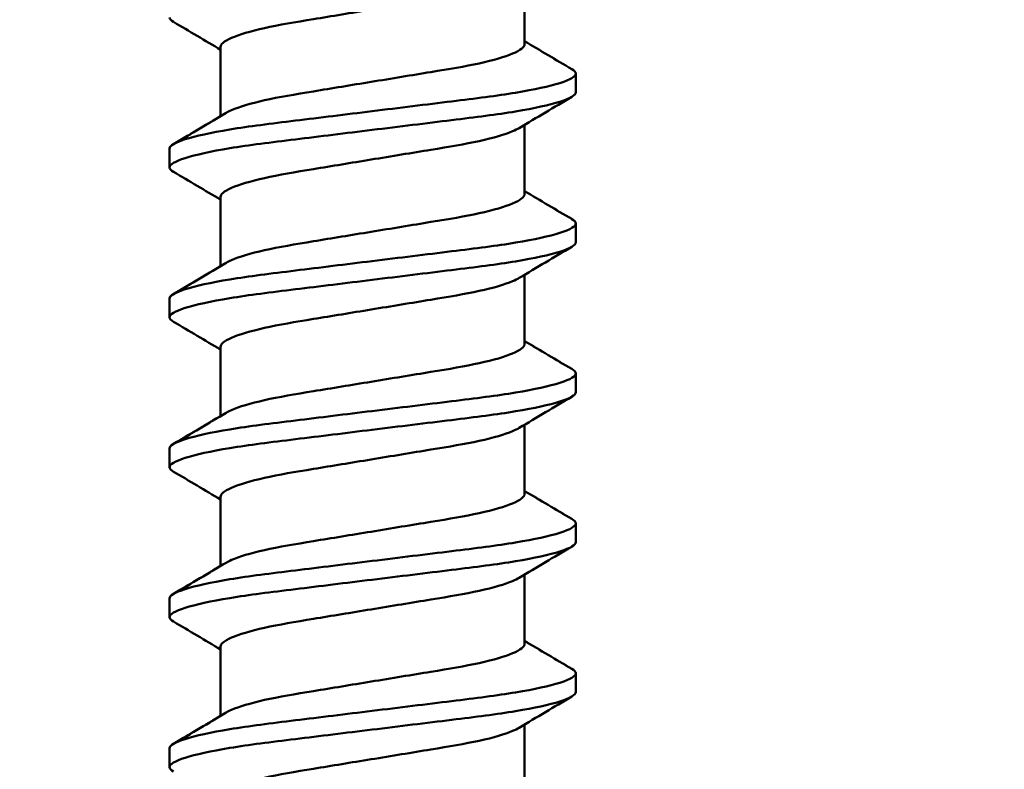
# Model space of a CAD drawing. Units: millimetres. Extents: x -536 to 986, y -56 to 633.
# Drawn here: x 504 to 508, y 414 to 418 of the extents above; entities that cross this region are included whole.
import ezdxf

# ---------------------------------------------------------------- set-up
doc = ezdxf.new("R2010")
doc.units = ezdxf.units.MM
doc.header["$LTSCALE"] = 0.75
doc.layers.add('Dimensions', color=7, linetype='Continuous', lineweight=25)
doc.layers.add('可視', color=7, linetype='Continuous', lineweight=50)
doc.styles.get("Standard").update_dxf_attribs({"font": 'arial.ttf'})
doc.dimstyles.new('ISO-25', dxfattribs={"dimtxt": 3.5, "dimasz": 3.5, "dimexe": 2, "dimexo": 2, "dimgap": 1.5, "dimtad": 1, "dimdsep": 46, "dimtxsty": 'Standard', "dimcen": 0, "dimclrd": 256, "dimclre": 256, "dimclrt": 256, "dimazin": 2, "dimtp": 0.1, "dimtm": 0.1, "dimtfac": 0.714, "dimtmove": 0, "dimatfit": 3, "dimfxl": 1, "dimarcsym": 0})

# ---------------------------------------------------------------- blocks, each defined once
blk = doc.blocks.new('*D85')
at = {"layer": 'Defpoints', "color": 0, "transparency": 16777216}
for p in [(495.447339, 423.995956), (512.197339, 411.720728), (495.447339, 409.196534)]:
    blk.add_point(p, dxfattribs=at)
at = {"layer": 'Dimensions', "lineweight": -2, "transparency": 16777216}
for p, q in [((495.447339, 411.196534), (495.447339, 425.995956)), ((512.197339, 413.720728), (512.197339, 425.995956)), ((508.697339, 423.995956), (498.947339, 423.995956))]:
    blk.add_line(p, q, dxfattribs=at)
at = {"layer": 'Dimensions', "transparency": 16777216}
for points in [[(498.947339, 424.579289), (498.947339, 423.412622), (495.447339, 423.995956)], [(508.697339, 424.579289), (508.697339, 423.412622), (512.197339, 423.995956)]]:
    blk.add_solid(points, dxfattribs=at)
at = {"layer": 'Dimensions', "transparency": 16777216, "insert": (503.822339, 427.284155), "char_height": 3.5, "attachment_point": 5}
blk.add_mtext('34', dxfattribs=at)
blk = doc.blocks.new('*D86')
at = {"layer": 'Defpoints', "color": 0, "transparency": 16777216}
for p in [(511.697339, 412.220563), (525.219831, 412.220563), (504.247339, 406.220563)]:
    blk.add_point(p, dxfattribs=at)
at = {"layer": 'Dimensions', "lineweight": -2, "transparency": 16777216}
for p, q in [((525.219831, 415.720563), (525.219831, 426.868926)), ((513.697339, 412.220563), (527.219831, 412.220563)), ((525.219831, 406.220563), (525.219831, 412.220563)), ((506.247339, 406.220563), (527.219831, 406.220563)), ((525.219831, 402.720563), (525.219831, 399.220563))]:
    blk.add_line(p, q, dxfattribs=at)
at = {"layer": 'Dimensions', "transparency": 16777216}
for points in [[(524.636497, 415.720563), (525.803164, 415.720563), (525.219831, 412.220563)], [(524.636497, 402.720563), (525.803164, 402.720563), (525.219831, 406.220563)]]:
    blk.add_solid(points, dxfattribs=at)
at = {"layer": 'Dimensions', "transparency": 16777216, "insert": (521.962668, 423.044744), "char_height": 3.5, "attachment_point": 5, "rotation": 90}
blk.add_mtext('12', dxfattribs=at)

msp = doc.modelspace()

# ---------------------------------------------------------------- linework, layer by layer
at = {"layer": '可視', "extrusion": (-1, -2e-16, 2.967e-13)}
for p, q in [((506.3411, 417.8055, 147.9996), (506.3411, 417.512, 147.9996)), ((505.0536, 417.5004, 147.9996), (505.0536, 417.2069, 147.9996)), ((506.5573, 417.3871, -69.5004), (506.5573, 417.3873, -69.5004)), ((506.5573, 417.3077, 147.9996), (506.5573, 417.3871, 147.9996)), ((506.3411, 417.1705, 147.9996), (506.3411, 416.877, 147.9996)), ((504.8373, 417.0696, -69.5004), (504.8373, 417.0698, -69.5004)), ((504.8373, 416.9903, 147.9996), (504.8373, 417.0696, 147.9996)), ((505.0536, 416.8654, 147.9996), (505.0536, 416.5719, 147.9996)), ((506.5573, 416.7521, -69.5004), (506.5573, 416.7523, -69.5004)), ((506.5573, 416.6728, 147.9996), (506.5573, 416.7521, 147.9996)), ((506.3411, 416.5355, 147.9996), (506.3411, 416.242, 147.9996)), ((504.8373, 416.4346, -69.5004), (504.8373, 416.4348, -69.5004)), ((504.8373, 416.3553, 147.9996), (504.8373, 416.4346, 147.9996)), ((505.0536, 416.2304, 147.9996), (505.0536, 415.9369, 147.9996)), ((506.5573, 416.1171, -69.5004), (506.5573, 416.1173, -69.5004)), ((506.5573, 416.0378, 147.9996), (506.5573, 416.1171, 147.9996)), ((506.3411, 415.9005, 147.9996), (506.3411, 415.607, 147.9996)), ((504.8373, 415.7996, -69.5004), (504.8373, 415.7998, -69.5004)), ((504.8373, 415.7203, 147.9996), (504.8373, 415.7996, 147.9996)), ((505.0536, 415.5954, 147.9996), (505.0536, 415.3019, 147.9996)), ((506.5573, 415.4821, -69.5004), (506.5573, 415.4823, -69.5004)), ((506.5573, 415.4028, 147.9996), (506.5573, 415.4821, 147.9996)), ((506.3411, 415.2655, 147.9996), (506.3411, 414.972, 147.9996)), ((504.8373, 415.1646, -69.5004), (504.8373, 415.1648, -69.5004)), ((504.8373, 415.0852, 147.9996), (504.8373, 415.1646, 147.9996)), ((505.0536, 414.9604, 147.9996), (505.0536, 414.6669, 147.9996)), ((506.5573, 414.8471, -69.5004), (506.5573, 414.8473, -69.5004)), ((506.5573, 414.7677, 147.9996), (506.5573, 414.8471, 147.9996)), ((506.3411, 414.6305, 147.9996), (506.3411, 414.337, 147.9996)), ((504.8373, 414.5296, -69.5004), (504.8373, 414.5298, -69.5004)), ((504.8373, 414.4502, 147.9996), (504.8373, 414.5296, 147.9996))]:
    msp.add_line(p, q, dxfattribs=at)
at = {"layer": '可視'}
for points, knots in [([(506.318, 417.7916, 148.1706), (506.3105, 417.7872, 148.1977), (506.3013, 417.7826, 148.2243), (506.2573, 417.7642, 148.3284), (506.2091, 417.7501, 148.3993), (506.0896, 417.7236, 148.5167), (506.0203, 417.7122, 148.5626), (505.8637, 417.6865, 148.6275), (505.7775, 417.6723, 148.6442), (505.607, 417.6443, 148.6424), (505.5242, 417.6307, 148.6253), (505.3693, 417.6052, 148.5599), (505.2989, 417.5935, 148.5122), (505.1792, 417.5665, 148.3912), (505.1317, 417.5522, 148.3186), (505.0661, 417.5236, 148.155), (505.0536, 417.5108, 148.0726), (505.0536, 417.5004, 147.9996)], [0.374596, 0.374596, 0.374596, 0.374596, 0.3916249, 0.3916249, 0.4428832, 0.4428832, 0.4927613, 0.4927613, 0.5453166, 0.5453166, 0.5959935, 0.5959935, 0.6469103, 0.6469103, 0.6987681, 0.6987681, 0.7533651, 0.7533651, 0.7533651, 0.7533651]), ([(505.0767, 417.2207, 148.1706), (505.0829, 417.2245, 148.1932), (505.0906, 417.2283, 148.216), (505.1317, 417.2463, 148.3186), (505.1792, 417.2606, 148.3912), (505.2989, 417.2876, 148.5122), (505.3693, 417.2993, 148.5599), (505.5242, 417.3248, 148.6253), (505.607, 417.3384, 148.6424), (505.7775, 417.3664, 148.6442), (505.8637, 417.3806, 148.6275), (506.0203, 417.4063, 148.5626), (506.0896, 417.4177, 148.5167), (506.2091, 417.4442, 148.3993), (506.2573, 417.4583, 148.3284), (506.3238, 417.4861, 148.1711), (506.3411, 417.4997, 148.0858), (506.3411, 417.512, 147.9996)], [0.0321654, 0.0321654, 0.0321654, 0.0321654, 0.0442713, 0.0442713, 0.0863205, 0.0863205, 0.1276066, 0.1276066, 0.1686983, 0.1686983, 0.211313, 0.211313, 0.251757, 0.251757, 0.29332, 0.29332, 0.3354485, 0.3354485, 0.3354485, 0.3354485]), ([(506.5403, 417.4063, 147.8293), (506.5516, 417.3997, 147.8852), (506.5573, 417.3932, 147.9422), (506.5573, 417.3756, 148.1075), (506.5369, 417.3622, 148.2216), (506.4464, 417.3337, 148.4369), (506.3827, 417.3197, 148.5312), (506.2246, 417.2933, 148.6878), (506.1327, 417.282, 148.7493), (505.925, 417.2564, 148.8369), (505.8105, 417.2423, 148.8599), (505.5836, 417.2144, 148.8593), (505.4733, 417.2008, 148.8373), (505.2668, 417.1754, 148.7524), (505.1727, 417.1639, 148.6902), (505.0118, 417.137, 148.5313), (504.9473, 417.1229, 148.4356), (504.8598, 417.0951, 148.2255), (504.8373, 417.0817, 148.1131), (504.8373, 417.0696, 147.9996)], [-0.5887426, -0.5887426, -0.5887426, -0.5887426, -0.549907, -0.549907, -0.4768516, -0.4768516, -0.4087273, -0.4087273, -0.3424463, -0.3424463, -0.2725077, -0.2725077, -0.2051539, -0.2051539, -0.1375612, -0.1375612, -0.0685149, -0.0685149, 0, 0, 0, 0]), ([(506.5403, 417.4065, -69.6707), (506.5516, 417.3998, -69.6148), (506.5573, 417.3934, -69.5578), (506.5573, 417.3873, -69.5001), (506.5573, 417.3872, -69.4999), (506.5573, 417.3872, -69.4996)], [-0.58874255, -0.58874255, -0.58874255, -0.58874255, -0.54990704, -0.54990704, -0.54973261, -0.54973261, -0.54973261, -0.54973261]), ([(504.8373, 416.9903, 147.9996), (504.8373, 417.0024, 148.1131), (504.8598, 417.0157, 148.2255), (504.9473, 417.0435, 148.4356), (505.0118, 417.0576, 148.5313), (505.1727, 417.0845, 148.6902), (505.2668, 417.096, 148.7524), (505.4733, 417.1214, 148.8373), (505.5836, 417.135, 148.8593), (505.8105, 417.1629, 148.8599), (505.925, 417.177, 148.8369), (506.1327, 417.2026, 148.7493), (506.2246, 417.2139, 148.6878), (506.3827, 417.2403, 148.5312), (506.4464, 417.2543, 148.4369), (506.5369, 417.2828, 148.2216), (506.5573, 417.2962, 148.1075), (506.5573, 417.3077, 147.9996)], [-0.9250758, -0.9250758, -0.9250758, -0.9250758, -0.8707651, -0.8707651, -0.8160332, -0.8160332, -0.7624536, -0.7624536, -0.7090634, -0.7090634, -0.6536241, -0.6536241, -0.6010843, -0.6010843, -0.5470832, -0.5470832, -0.4891734, -0.4891734, -0.4891734, -0.4891734]), ([(506.318, 417.1566, 148.1706), (506.3105, 417.1522, 148.1977), (506.3013, 417.1476, 148.2243), (506.2573, 417.1292, 148.3284), (506.2091, 417.1151, 148.3993), (506.0896, 417.0886, 148.5167), (506.0203, 417.0772, 148.5626), (505.8637, 417.0515, 148.6275), (505.7775, 417.0373, 148.6442), (505.607, 417.0093, 148.6424), (505.5242, 416.9957, 148.6253), (505.3693, 416.9702, 148.5599), (505.2989, 416.9585, 148.5122), (505.1792, 416.9315, 148.3912), (505.1317, 416.9172, 148.3186), (505.0661, 416.8886, 148.155), (505.0536, 416.8758, 148.0726), (505.0536, 416.8654, 147.9996)], [0.374596, 0.374596, 0.374596, 0.374596, 0.3916249, 0.3916249, 0.4428832, 0.4428832, 0.4927613, 0.4927613, 0.5453166, 0.5453166, 0.5959935, 0.5959935, 0.6469103, 0.6469103, 0.6987681, 0.6987681, 0.7533651, 0.7533651, 0.7533651, 0.7533651]), ([(505.0767, 416.5857, 148.1706), (505.0829, 416.5895, 148.1932), (505.0906, 416.5933, 148.216), (505.1317, 416.6113, 148.3186), (505.1792, 416.6256, 148.3912), (505.2989, 416.6526, 148.5122), (505.3693, 416.6643, 148.5599), (505.5242, 416.6898, 148.6253), (505.607, 416.7034, 148.6424), (505.7775, 416.7314, 148.6442), (505.8637, 416.7456, 148.6275), (506.0203, 416.7713, 148.5626), (506.0896, 416.7827, 148.5167), (506.2091, 416.8092, 148.3993), (506.2573, 416.8233, 148.3284), (506.3238, 416.8511, 148.1711), (506.3411, 416.8647, 148.0858), (506.3411, 416.877, 147.9996)], [0.0321654, 0.0321654, 0.0321654, 0.0321654, 0.0442713, 0.0442713, 0.0863205, 0.0863205, 0.1276066, 0.1276066, 0.1686983, 0.1686983, 0.211313, 0.211313, 0.251757, 0.251757, 0.29332, 0.29332, 0.3354485, 0.3354485, 0.3354485, 0.3354485]), ([(506.5403, 416.7713, 147.8293), (506.5516, 416.7647, 147.8852), (506.5573, 416.7582, 147.9422), (506.5573, 416.7406, 148.1075), (506.5369, 416.7272, 148.2216), (506.4464, 416.6987, 148.4369), (506.3827, 416.6847, 148.5312), (506.2246, 416.6583, 148.6878), (506.1327, 416.647, 148.7493), (505.925, 416.6214, 148.8369), (505.8105, 416.6073, 148.8599), (505.5836, 416.5794, 148.8593), (505.4733, 416.5658, 148.8373), (505.2668, 416.5404, 148.7524), (505.1727, 416.5289, 148.6902), (505.0118, 416.502, 148.5313), (504.9473, 416.4879, 148.4356), (504.8598, 416.4601, 148.2255), (504.8373, 416.4467, 148.1131), (504.8373, 416.4346, 147.9996)], [-0.5887426, -0.5887426, -0.5887426, -0.5887426, -0.549907, -0.549907, -0.4768516, -0.4768516, -0.4087273, -0.4087273, -0.3424463, -0.3424463, -0.2725077, -0.2725077, -0.2051539, -0.2051539, -0.1375612, -0.1375612, -0.0685149, -0.0685149, 0, 0, 0, 0]), ([(506.5403, 416.7715, -69.6707), (506.5516, 416.7648, -69.6148), (506.5573, 416.7584, -69.5578), (506.5573, 416.7523, -69.5001), (506.5573, 416.7522, -69.4999), (506.5573, 416.7522, -69.4996)], [-0.58874255, -0.58874255, -0.58874255, -0.58874255, -0.54990704, -0.54990704, -0.54973261, -0.54973261, -0.54973261, -0.54973261]), ([(504.8373, 416.3553, 147.9996), (504.8373, 416.3674, 148.1131), (504.8598, 416.3807, 148.2255), (504.9473, 416.4085, 148.4356), (505.0118, 416.4226, 148.5313), (505.1727, 416.4495, 148.6902), (505.2668, 416.461, 148.7524), (505.4733, 416.4864, 148.8373), (505.5836, 416.5, 148.8593), (505.8105, 416.5279, 148.8599), (505.925, 416.542, 148.8369), (506.1327, 416.5676, 148.7493), (506.2246, 416.5789, 148.6878), (506.3827, 416.6053, 148.5312), (506.4464, 416.6193, 148.4369), (506.5369, 416.6478, 148.2216), (506.5573, 416.6612, 148.1075), (506.5573, 416.6728, 147.9996)], [-0.9250758, -0.9250758, -0.9250758, -0.9250758, -0.8707651, -0.8707651, -0.8160332, -0.8160332, -0.7624536, -0.7624536, -0.7090634, -0.7090634, -0.6536241, -0.6536241, -0.6010843, -0.6010843, -0.5470832, -0.5470832, -0.4891734, -0.4891734, -0.4891734, -0.4891734]), ([(506.318, 416.5216, 148.1706), (506.3105, 416.5172, 148.1977), (506.3013, 416.5126, 148.2243), (506.2573, 416.4942, 148.3284), (506.2091, 416.4801, 148.3993), (506.0896, 416.4536, 148.5167), (506.0203, 416.4422, 148.5626), (505.8637, 416.4165, 148.6275), (505.7775, 416.4023, 148.6442), (505.607, 416.3743, 148.6424), (505.5242, 416.3607, 148.6253), (505.3693, 416.3352, 148.5599), (505.2989, 416.3235, 148.5122), (505.1792, 416.2965, 148.3912), (505.1317, 416.2822, 148.3186), (505.0661, 416.2536, 148.155), (505.0536, 416.2408, 148.0726), (505.0536, 416.2304, 147.9996)], [0.374596, 0.374596, 0.374596, 0.374596, 0.3916249, 0.3916249, 0.4428832, 0.4428832, 0.4927613, 0.4927613, 0.5453166, 0.5453166, 0.5959935, 0.5959935, 0.6469103, 0.6469103, 0.6987681, 0.6987681, 0.7533651, 0.7533651, 0.7533651, 0.7533651]), ([(505.0767, 415.9507, 148.1706), (505.0829, 415.9545, 148.1932), (505.0906, 415.9583, 148.216), (505.1317, 415.9763, 148.3186), (505.1792, 415.9906, 148.3912), (505.2989, 416.0176, 148.5122), (505.3693, 416.0293, 148.5599), (505.5242, 416.0548, 148.6253), (505.607, 416.0684, 148.6424), (505.7775, 416.0964, 148.6442), (505.8637, 416.1106, 148.6275), (506.0203, 416.1363, 148.5626), (506.0896, 416.1477, 148.5167), (506.2091, 416.1742, 148.3993), (506.2573, 416.1883, 148.3284), (506.3238, 416.2161, 148.1711), (506.3411, 416.2297, 148.0858), (506.3411, 416.242, 147.9996)], [0.0321654, 0.0321654, 0.0321654, 0.0321654, 0.0442713, 0.0442713, 0.0863205, 0.0863205, 0.1276066, 0.1276066, 0.1686983, 0.1686983, 0.211313, 0.211313, 0.251757, 0.251757, 0.29332, 0.29332, 0.3354485, 0.3354485, 0.3354485, 0.3354485]), ([(506.5403, 416.1363, 147.8293), (506.5516, 416.1297, 147.8852), (506.5573, 416.1232, 147.9422), (506.5573, 416.1056, 148.1075), (506.5369, 416.0922, 148.2216), (506.4464, 416.0637, 148.4369), (506.3827, 416.0497, 148.5312), (506.2246, 416.0233, 148.6878), (506.1327, 416.012, 148.7493), (505.925, 415.9864, 148.8369), (505.8105, 415.9723, 148.8599), (505.5836, 415.9444, 148.8593), (505.4733, 415.9308, 148.8373), (505.2668, 415.9054, 148.7524), (505.1727, 415.8939, 148.6902), (505.0118, 415.867, 148.5313), (504.9473, 415.8529, 148.4356), (504.8573, 415.8243, 148.2195), (504.8373, 415.811, 148.1064), (504.8373, 415.7996, 147.9996)], [-0.5272077, -0.5272077, -0.5272077, -0.5272077, -0.4926627, -0.4926627, -0.4276784, -0.4276784, -0.3670804, -0.3670804, -0.3081221, -0.3081221, -0.2459101, -0.2459101, -0.1859976, -0.1859976, -0.1258724, -0.1258724, -0.0644543, -0.0644543, -0.000001, -0.000001, -0.000001, -0.000001]), ([(506.5403, 416.1365, -69.6707), (506.5516, 416.1298, -69.6148), (506.5573, 416.1234, -69.5578), (506.5573, 416.1173, -69.5001), (506.5573, 416.1172, -69.4999), (506.5573, 416.1172, -69.4996)], [-0.52720773, -0.52720773, -0.52720773, -0.52720773, -0.49266273, -0.49266273, -0.49250757, -0.49250757, -0.49250757, -0.49250757]), ([(504.8373, 415.7203, 147.9996), (504.8373, 415.7324, 148.1131), (504.8598, 415.7457, 148.2255), (504.9473, 415.7735, 148.4356), (505.0118, 415.7876, 148.5313), (505.1727, 415.8145, 148.6902), (505.2668, 415.826, 148.7524), (505.4733, 415.8514, 148.8373), (505.5836, 415.865, 148.8593), (505.8105, 415.8929, 148.8599), (505.925, 415.907, 148.8369), (506.1327, 415.9326, 148.7493), (506.2246, 415.9439, 148.6878), (506.3827, 415.9703, 148.5312), (506.4464, 415.9843, 148.4369), (506.5369, 416.0128, 148.2216), (506.5573, 416.0262, 148.1075), (506.5573, 416.0378, 147.9996)], [-0.9250758, -0.9250758, -0.9250758, -0.9250758, -0.8707651, -0.8707651, -0.8160332, -0.8160332, -0.7624536, -0.7624536, -0.7090634, -0.7090634, -0.6536241, -0.6536241, -0.6010843, -0.6010843, -0.5470832, -0.5470832, -0.4891734, -0.4891734, -0.4891734, -0.4891734]), ([(506.318, 415.8866, 148.1706), (506.3105, 415.8822, 148.1977), (506.3013, 415.8776, 148.2243), (506.2573, 415.8592, 148.3284), (506.2091, 415.8451, 148.3993), (506.0896, 415.8186, 148.5167), (506.0203, 415.8072, 148.5626), (505.8637, 415.7815, 148.6275), (505.7775, 415.7673, 148.6442), (505.607, 415.7393, 148.6424), (505.5242, 415.7257, 148.6253), (505.3693, 415.7002, 148.5599), (505.2989, 415.6885, 148.5122), (505.1792, 415.6615, 148.3912), (505.1317, 415.6472, 148.3186), (505.0661, 415.6186, 148.155), (505.0536, 415.6058, 148.0726), (505.0536, 415.5954, 147.9996)], [0.374596, 0.374596, 0.374596, 0.374596, 0.3916249, 0.3916249, 0.4428832, 0.4428832, 0.4927613, 0.4927613, 0.5453166, 0.5453166, 0.5959935, 0.5959935, 0.6469103, 0.6469103, 0.6987681, 0.6987681, 0.7533651, 0.7533651, 0.7533651, 0.7533651]), ([(505.0767, 415.3157, 148.1706), (505.0829, 415.3195, 148.1932), (505.0906, 415.3233, 148.216), (505.1317, 415.3413, 148.3186), (505.1792, 415.3556, 148.3912), (505.2989, 415.3826, 148.5122), (505.3693, 415.3943, 148.5599), (505.5242, 415.4198, 148.6253), (505.607, 415.4334, 148.6424), (505.7775, 415.4614, 148.6442), (505.8637, 415.4756, 148.6275), (506.0203, 415.5013, 148.5626), (506.0896, 415.5127, 148.5167), (506.2091, 415.5392, 148.3993), (506.2573, 415.5533, 148.3284), (506.3238, 415.5811, 148.1711), (506.3411, 415.5947, 148.0858), (506.3411, 415.607, 147.9996)], [0.0321654, 0.0321654, 0.0321654, 0.0321654, 0.0442713, 0.0442713, 0.0863205, 0.0863205, 0.1276066, 0.1276066, 0.1686983, 0.1686983, 0.211313, 0.211313, 0.251757, 0.251757, 0.29332, 0.29332, 0.3354485, 0.3354485, 0.3354485, 0.3354485]), ([(506.5403, 415.5013, 147.8293), (506.5516, 415.4947, 147.8852), (506.5573, 415.4882, 147.9422), (506.5573, 415.4706, 148.1075), (506.5369, 415.4572, 148.2216), (506.4464, 415.4287, 148.4369), (506.3827, 415.4147, 148.5312), (506.2246, 415.3883, 148.6878), (506.1327, 415.377, 148.7493), (505.925, 415.3514, 148.8369), (505.8105, 415.3373, 148.8599), (505.5836, 415.3094, 148.8593), (505.4733, 415.2958, 148.8373), (505.2668, 415.2704, 148.7524), (505.1727, 415.2589, 148.6902), (505.0118, 415.232, 148.5313), (504.9473, 415.2179, 148.4356), (504.8573, 415.1893, 148.2195), (504.8373, 415.176, 148.1064), (504.8373, 415.1646, 147.9996)], [-0.5272077, -0.5272077, -0.5272077, -0.5272077, -0.4926627, -0.4926627, -0.4276784, -0.4276784, -0.3670804, -0.3670804, -0.3081221, -0.3081221, -0.2459101, -0.2459101, -0.1859976, -0.1859976, -0.1258724, -0.1258724, -0.0644543, -0.0644543, -0.000001, -0.000001, -0.000001, -0.000001]), ([(506.5403, 415.5015, -69.6707), (506.5516, 415.4948, -69.6148), (506.5573, 415.4884, -69.5578), (506.5573, 415.4823, -69.5001), (506.5573, 415.4822, -69.4999), (506.5573, 415.4822, -69.4996)], [-0.52720773, -0.52720773, -0.52720773, -0.52720773, -0.49266273, -0.49266273, -0.49250757, -0.49250757, -0.49250757, -0.49250757]), ([(504.8373, 415.0852, 147.9996), (504.8373, 415.0974, 148.1131), (504.8598, 415.1107, 148.2255), (504.9473, 415.1385, 148.4356), (505.0118, 415.1526, 148.5313), (505.1727, 415.1795, 148.6902), (505.2668, 415.191, 148.7524), (505.4733, 415.2164, 148.8373), (505.5836, 415.23, 148.8593), (505.8105, 415.2579, 148.8599), (505.925, 415.272, 148.8369), (506.1327, 415.2976, 148.7493), (506.2246, 415.3089, 148.6878), (506.3827, 415.3353, 148.5312), (506.4464, 415.3493, 148.4369), (506.5369, 415.3778, 148.2216), (506.5573, 415.3912, 148.1075), (506.5573, 415.4028, 147.9996)], [-0.9250758, -0.9250758, -0.9250758, -0.9250758, -0.8707651, -0.8707651, -0.8160332, -0.8160332, -0.7624536, -0.7624536, -0.7090634, -0.7090634, -0.6536241, -0.6536241, -0.6010843, -0.6010843, -0.5470832, -0.5470832, -0.4891734, -0.4891734, -0.4891734, -0.4891734]), ([(506.318, 415.2516, 148.1706), (506.3105, 415.2472, 148.1977), (506.3013, 415.2426, 148.2243), (506.2573, 415.2242, 148.3284), (506.2091, 415.2101, 148.3993), (506.0896, 415.1836, 148.5167), (506.0203, 415.1722, 148.5626), (505.8637, 415.1465, 148.6275), (505.7775, 415.1323, 148.6442), (505.607, 415.1043, 148.6424), (505.5242, 415.0907, 148.6253), (505.3693, 415.0652, 148.5599), (505.2989, 415.0535, 148.5122), (505.1792, 415.0265, 148.3912), (505.1317, 415.0122, 148.3186), (505.0661, 414.9836, 148.155), (505.0536, 414.9708, 148.0726), (505.0536, 414.9604, 147.9996)], [0.374596, 0.374596, 0.374596, 0.374596, 0.3916249, 0.3916249, 0.4428832, 0.4428832, 0.4927613, 0.4927613, 0.5453166, 0.5453166, 0.5959935, 0.5959935, 0.6469103, 0.6469103, 0.6987681, 0.6987681, 0.7533651, 0.7533651, 0.7533651, 0.7533651]), ([(505.0767, 414.6807, 148.1706), (505.0829, 414.6845, 148.1932), (505.0906, 414.6883, 148.216), (505.1317, 414.7063, 148.3186), (505.1792, 414.7206, 148.3912), (505.2989, 414.7476, 148.5122), (505.3693, 414.7593, 148.5599), (505.5242, 414.7848, 148.6253), (505.607, 414.7984, 148.6424), (505.7775, 414.8264, 148.6442), (505.8637, 414.8406, 148.6275), (506.0203, 414.8663, 148.5626), (506.0896, 414.8777, 148.5167), (506.2091, 414.9042, 148.3993), (506.2573, 414.9183, 148.3284), (506.3238, 414.9461, 148.1711), (506.3411, 414.9597, 148.0858), (506.3411, 414.972, 147.9996)], [0.0321654, 0.0321654, 0.0321654, 0.0321654, 0.0442713, 0.0442713, 0.0863205, 0.0863205, 0.1276066, 0.1276066, 0.1686983, 0.1686983, 0.211313, 0.211313, 0.251757, 0.251757, 0.29332, 0.29332, 0.3354485, 0.3354485, 0.3354485, 0.3354485]), ([(506.5403, 414.8663, 147.8293), (506.5516, 414.8597, 147.8852), (506.5573, 414.8532, 147.9422), (506.5573, 414.8356, 148.1075), (506.5369, 414.8222, 148.2216), (506.4464, 414.7937, 148.4369), (506.3827, 414.7797, 148.5312), (506.2246, 414.7533, 148.6878), (506.1327, 414.742, 148.7493), (505.925, 414.7164, 148.8369), (505.8105, 414.7023, 148.8599), (505.5836, 414.6744, 148.8593), (505.4733, 414.6608, 148.8373), (505.2668, 414.6354, 148.7524), (505.1727, 414.6239, 148.6902), (505.0118, 414.597, 148.5313), (504.9473, 414.5829, 148.4356), (504.8598, 414.5551, 148.2255), (504.8373, 414.5417, 148.1131), (504.8373, 414.5296, 147.9996)], [-0.5887426, -0.5887426, -0.5887426, -0.5887426, -0.549907, -0.549907, -0.4768516, -0.4768516, -0.4087273, -0.4087273, -0.3424463, -0.3424463, -0.2725077, -0.2725077, -0.2051539, -0.2051539, -0.1375612, -0.1375612, -0.0685149, -0.0685149, 0, 0, 0, 0]), ([(506.5403, 414.8665, -69.6707), (506.5516, 414.8598, -69.6148), (506.5573, 414.8534, -69.5578), (506.5573, 414.8473, -69.5001), (506.5573, 414.8472, -69.4999), (506.5573, 414.8472, -69.4996)], [-0.58874255, -0.58874255, -0.58874255, -0.58874255, -0.54990704, -0.54990704, -0.54973261, -0.54973261, -0.54973261, -0.54973261]), ([(504.8373, 414.4502, 147.9996), (504.8373, 414.4624, 148.1131), (504.8598, 414.4757, 148.2255), (504.9473, 414.5035, 148.4356), (505.0118, 414.5176, 148.5313), (505.1727, 414.5445, 148.6902), (505.2668, 414.556, 148.7524), (505.4733, 414.5814, 148.8373), (505.5836, 414.595, 148.8593), (505.8105, 414.6229, 148.8599), (505.925, 414.637, 148.8369), (506.1327, 414.6626, 148.7493), (506.2246, 414.6739, 148.6878), (506.3827, 414.7003, 148.5312), (506.4464, 414.7143, 148.4369), (506.5369, 414.7428, 148.2216), (506.5573, 414.7562, 148.1075), (506.5573, 414.7677, 147.9996)], [-0.9250758, -0.9250758, -0.9250758, -0.9250758, -0.8707651, -0.8707651, -0.8160332, -0.8160332, -0.7624536, -0.7624536, -0.7090634, -0.7090634, -0.6536241, -0.6536241, -0.6010843, -0.6010843, -0.5470832, -0.5470832, -0.4891734, -0.4891734, -0.4891734, -0.4891734]), ([(506.318, 414.6166, 148.1706), (506.3105, 414.6122, 148.1977), (506.3013, 414.6076, 148.2243), (506.2573, 414.5892, 148.3284), (506.2091, 414.5751, 148.3993), (506.0896, 414.5486, 148.5167), (506.0203, 414.5372, 148.5626), (505.8637, 414.5115, 148.6275), (505.7775, 414.4973, 148.6442), (505.607, 414.4693, 148.6424), (505.5242, 414.4557, 148.6253), (505.3693, 414.4302, 148.5599), (505.2989, 414.4185, 148.5122), (505.1792, 414.3915, 148.3912), (505.1317, 414.3772, 148.3186), (505.0661, 414.3486, 148.155), (505.0536, 414.3358, 148.0726), (505.0536, 414.3254, 147.9996)], [0.374596, 0.374596, 0.374596, 0.374596, 0.3916249, 0.3916249, 0.4428832, 0.4428832, 0.4927613, 0.4927613, 0.5453166, 0.5453166, 0.5959935, 0.5959935, 0.6469103, 0.6469103, 0.6987681, 0.6987681, 0.7533651, 0.7533651, 0.7533651, 0.7533651])]:
    msp.add_open_spline(points, degree=3, knots=knots, dxfattribs=at)
at = {"layer": '可視', "extrusion": (-0.06107, -0.992513, 0.105777)}
for points in [[(504.8544, 417.6061, 147.8293), (504.8427, 417.6129, 147.8869), (504.8373, 417.6193, 147.9441), (504.8373, 417.6253, 147.9996)], [(504.8544, 416.9711, 147.8293), (504.8427, 416.9779, 147.8869), (504.8373, 416.9843, 147.9441), (504.8373, 416.9903, 147.9996)], [(504.8544, 416.3361, 147.8293), (504.8427, 416.3429, 147.8869), (504.8373, 416.3493, 147.9441), (504.8373, 416.3553, 147.9996)], [(504.8544, 415.7011, 147.8293), (504.8427, 415.7079, 147.8869), (504.8373, 415.7143, 147.9441), (504.8373, 415.7203, 147.9996)], [(504.8544, 415.0661, 147.8293), (504.8427, 415.0729, 147.8869), (504.8373, 415.0793, 147.9441), (504.8373, 415.0852, 147.9996)], [(504.8544, 414.4311, 147.8293), (504.8427, 414.4379, 147.8869), (504.8373, 414.4443, 147.9441), (504.8373, 414.4502, 147.9996)]]:
    msp.add_open_spline(points, degree=3, dxfattribs=at)
at = {"layer": '可視'}
for points in [[(505.0536, 417.488, 147.8286), (504.9873, 417.5276, 147.8286), (504.9209, 417.5669, 147.8289), (504.8544, 417.6061, 147.8293)], [(506.3411, 417.5246, -69.6714), (506.4074, 417.485, -69.6714), (506.4738, 417.4457, -69.6711), (506.5403, 417.4065, -69.6707)], [(506.3411, 417.5244, 147.8286), (506.4074, 417.4848, 147.8286), (506.4738, 417.4455, 147.8289), (506.5403, 417.4063, 147.8293)], [(506.5403, 417.2886, 148.1699), (506.4661, 417.2448, 148.1703), (506.3919, 417.2009, 148.1707), (506.318, 417.1566, 148.1706)], [(504.8544, 417.0888, 148.1699), (504.9286, 417.1326, 148.1703), (505.0028, 417.1765, 148.1707), (505.0767, 417.2207, 148.1706)], [(504.8544, 417.089, -69.3301), (504.9209, 417.1282, -69.3297), (504.9873, 417.1675, -69.3294), (505.0536, 417.2071, -69.3294)], [(505.0536, 416.853, 147.8286), (504.9873, 416.8926, 147.8286), (504.9209, 416.9319, 147.8289), (504.8544, 416.9711, 147.8293)], [(506.3411, 416.8896, -69.6714), (506.4074, 416.85, -69.6714), (506.4738, 416.8107, -69.6711), (506.5403, 416.7715, -69.6707)], [(506.3411, 416.8894, 147.8286), (506.4074, 416.8498, 147.8286), (506.4738, 416.8105, 147.8289), (506.5403, 416.7713, 147.8293)], [(506.5403, 416.6536, 148.1699), (506.4661, 416.6098, 148.1703), (506.3919, 416.5659, 148.1707), (506.318, 416.5216, 148.1706)], [(504.8544, 416.4538, 148.1699), (504.9286, 416.4976, 148.1703), (505.0028, 416.5415, 148.1707), (505.0767, 416.5857, 148.1706)], [(504.8544, 416.454, -69.3301), (504.9209, 416.4932, -69.3297), (504.9873, 416.5325, -69.3294), (505.0536, 416.5721, -69.3294)], [(505.0536, 416.218, 147.8286), (504.9873, 416.2576, 147.8286), (504.9209, 416.2969, 147.8289), (504.8544, 416.3361, 147.8293)], [(506.3411, 416.2546, -69.6714), (506.4074, 416.215, -69.6714), (506.4738, 416.1757, -69.6711), (506.5403, 416.1365, -69.6707)], [(506.3411, 416.2544, 147.8286), (506.4074, 416.2148, 147.8286), (506.4738, 416.1755, 147.8289), (506.5403, 416.1363, 147.8293)], [(506.5403, 416.0186, 148.1699), (506.4661, 415.9748, 148.1703), (506.3919, 415.9309, 148.1707), (506.318, 415.8866, 148.1706)], [(504.8544, 415.8188, 148.1699), (504.9286, 415.8626, 148.1703), (505.0028, 415.9065, 148.1707), (505.0767, 415.9507, 148.1706)], [(504.8544, 415.819, -69.3301), (504.9209, 415.8582, -69.3297), (504.9873, 415.8975, -69.3294), (505.0536, 415.9371, -69.3294)], [(504.8592, 415.8217, -69.3077), (504.8442, 415.8138, -69.3729), (504.8373, 415.8065, -69.4377), (504.8373, 415.7998, -69.5004)], [(505.0536, 415.583, 147.8286), (504.9873, 415.6226, 147.8286), (504.9209, 415.6619, 147.8289), (504.8544, 415.7011, 147.8293)], [(506.3411, 415.6196, -69.6714), (506.4074, 415.58, -69.6714), (506.4738, 415.5407, -69.6711), (506.5403, 415.5015, -69.6707)], [(506.3411, 415.6194, 147.8286), (506.4074, 415.5798, 147.8286), (506.4738, 415.5405, 147.8289), (506.5403, 415.5013, 147.8293)], [(506.5403, 415.3836, 148.1699), (506.4661, 415.3398, 148.1703), (506.3919, 415.2959, 148.1707), (506.318, 415.2516, 148.1706)], [(504.8544, 415.1838, 148.1699), (504.9286, 415.2276, 148.1703), (505.0028, 415.2715, 148.1707), (505.0767, 415.3157, 148.1706)], [(504.8544, 415.184, -69.3301), (504.9209, 415.2232, -69.3297), (504.9873, 415.2625, -69.3294), (505.0536, 415.3021, -69.3294)], [(504.8592, 415.1867, -69.3077), (504.8442, 415.1788, -69.3729), (504.8373, 415.1715, -69.4377), (504.8373, 415.1648, -69.5004)], [(505.0536, 414.948, 147.8286), (504.9873, 414.9876, 147.8286), (504.9209, 415.0269, 147.8289), (504.8544, 415.0661, 147.8293)], [(506.3411, 414.9846, -69.6714), (506.4074, 414.945, -69.6714), (506.4738, 414.9057, -69.6711), (506.5403, 414.8665, -69.6707)], [(506.3411, 414.9844, 147.8286), (506.4074, 414.9448, 147.8286), (506.4738, 414.9055, 147.8289), (506.5403, 414.8663, 147.8293)], [(506.5403, 414.7486, 148.1699), (506.4661, 414.7048, 148.1703), (506.3919, 414.6609, 148.1707), (506.318, 414.6166, 148.1706)], [(504.8544, 414.5488, 148.1699), (504.9286, 414.5926, 148.1703), (505.0028, 414.6365, 148.1707), (505.0767, 414.6807, 148.1706)], [(504.8544, 414.549, -69.3301), (504.9209, 414.5882, -69.3297), (504.9873, 414.6275, -69.3294), (505.0536, 414.6671, -69.3294)]]:
    msp.add_open_spline(points, degree=3, dxfattribs=at)
at = {"layer": '可視', "extrusion": (0.06107, -0.992513, 0.105777)}
for points in [[(504.8592, 417.0917, -69.3077), (504.8447, 417.0841, -69.3707), (504.8373, 417.0767, -69.4354), (504.8373, 417.0698, -69.5004)], [(504.8592, 416.4567, -69.3077), (504.8447, 416.4491, -69.3707), (504.8373, 416.4417, -69.4354), (504.8373, 416.4348, -69.5004)], [(504.8592, 414.5517, -69.3077), (504.8447, 414.5441, -69.3707), (504.8373, 414.5367, -69.4354), (504.8373, 414.5298, -69.5004)]]:
    msp.add_open_spline(points, degree=3, dxfattribs=at)

# ---------------------------------------------------------------- dimensions: what is measured, and where the dimension line sits
at = {"layer": 'Dimensions'}
dim = msp.add_linear_dim(base=(495.447339, 423.995956), p1=(512.197339, 411.720728), p2=(495.447339, 409.196534), dimstyle='ISO-25', override={"dimdec": 0, "dimlfac": 2, "dimclrd": 256, "dimclre": 256, "dimtdec": 0}, dxfattribs=at)
dim.commit()
dim.dimension.update_dxf_attribs({"geometry": '*D85', "text_midpoint": (503.822339, 427.284155)})
dim = msp.add_linear_dim(base=(525.2198, 412.2206), p1=(504.2473, 406.2206), p2=(511.6973, 412.2206), angle=90, dimstyle='ISO-25', override={"dimlfac": 2, "dimclrd": 256, "dimclre": 256}, dxfattribs=at)
dim.commit()
dim.dimension.update_dxf_attribs({"geometry": '*D86', "text_midpoint": (521.9627, 423.0447)})

doc.saveas('drawing.dxf')
